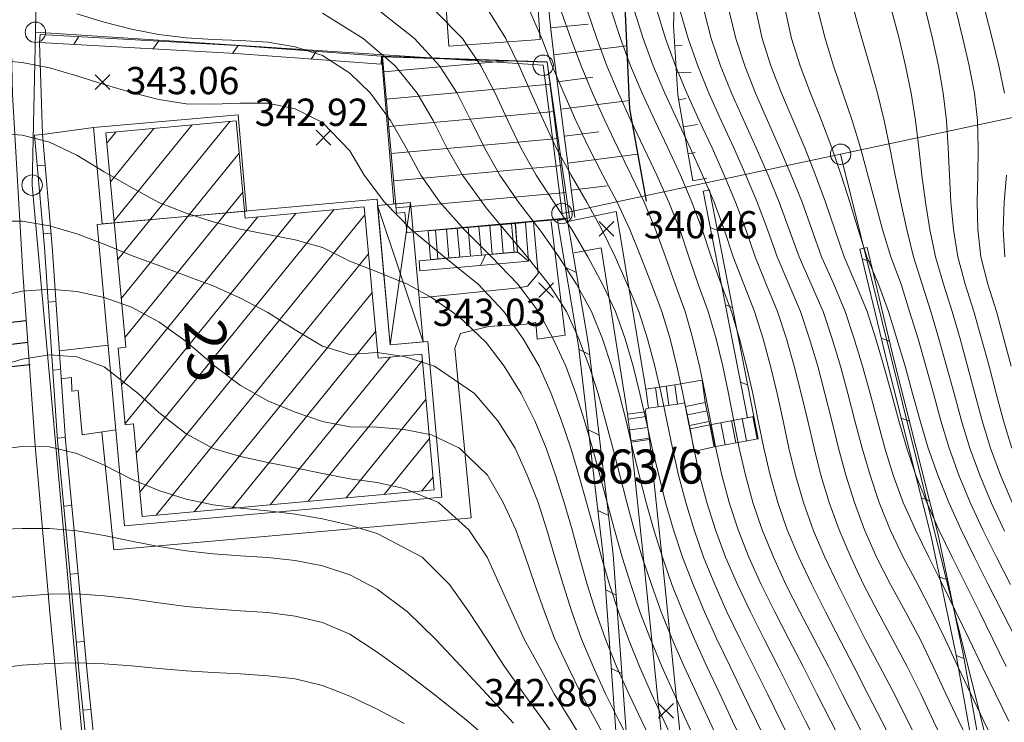
# Model space of a CAD drawing. Extents: x 3552413 to 3555542, y 5439608 to 5443594.
# Drawn here: x 3553328 to 3553364, y 5441124 to 5441150 of the extents above; entities that cross this region are included whole.
import ezdxf

# ---------------------------------------------------------------- set-up
doc = ezdxf.new("R2010")
doc.units = 0
for name, color, linetype in [('10-kataster-ALK_FLURSTUECKSGRENZE', 5, 'Continuous'), ('10-kataster-ALK_FLURSTUECKSNUMMER', 4, 'Continuous'), ('10-kataster-ALK_GEBAEUDE', 7, 'Continuous'), ('10-kataster-ALK_GEBAEUDE_HAUSNUMMER', 7, 'Continuous'), ('10-kataster-ALK_GRENZPUNKT', 7, 'Continuous'), ('10-kataster-TOP_BOESCHUNG_OK', 7, 'Continuous'), ('10-kataster-TOP_BOESCHUNG_UK', 7, 'Continuous'), ('10-kataster-TOP_BOESCHUNGSSCHRAFFUR', 7, 'Continuous'), ('10-kataster-TOP_DACHFLAECHEN_WIRTSCHAFTSGEBAEUDE', 7, 'Continuous'), ('10-kataster-TOP_DACHFLAECHEN_WOHNGEBAEUDE', 7, 'Continuous'), ('10-kataster-TOP_DACHLINIEN', 7, 'Continuous'), ('10-kataster-TOP_FUSSWEG', 7, 'Continuous'), ('10-kataster-TOP_GULLY', 7, 'Continuous'), ('10-kataster-TOP_HOEHENKOTE', 7, 'Continuous'), ('10-kataster-TOP_HOEHENLINIEN_3D', 7, 'Continuous'), ('10-kataster-TOP_MAUER', 7, 'Continuous'), ('10-kataster-TOP_STRASSE', 7, 'Continuous'), ('10-kataster-TOP_STUETZMAUER', 7, 'Continuous'), ('10-kataster-TOP_TREPPE', 7, 'Continuous'), ('10-kataster-TOP_UEBERDACHUNG', 7, 'Continuous')]:
    doc.layers.add(name, color=color, linetype=linetype)
doc.styles.add('ARIAL', font='arial.ttf', dxfattribs={"width": 0.8})
doc.styles.add('Arial (italic)', font='ariali.ttf')

# ---------------------------------------------------------------- blocks, each defined once
blk = doc.blocks.new('GTI_62000000_45')
at = {"color": 7, "linetype": 'Continuous', "lineweight": 9, "flags": 128}
blk.add_lwpolyline([(0.375, 0, 0.414214), (0, 0.375, 0.414214), (-0.375, 0, 0.414214), (0, -0.375, 0.414214), (0.375, 0)], format="xyb", close=True, dxfattribs=at)
blk = doc.blocks.new('20455')
at = {"color": 7, "linetype": 'Continuous', "lineweight": 25}
blk.add_line((0, 0), (0, 0.7), dxfattribs=at)
at = {"color": 7, "linetype": 'Continuous', "lineweight": 25, "flags": 128}
blk.add_lwpolyline([(0.8, 0), (0.8, 0.7), (-0.8, 0.7), (-0.8, 0.002)], dxfattribs=at)
blk = doc.blocks.new('20470')
at = {"color": 7, "linetype": 'Continuous', "lineweight": 25}
for p, q in [((-0.27, 0.27), (0.27, -0.27)), ((0.27, 0.27), (-0.27, -0.27))]:
    blk.add_line(p, q, dxfattribs=at)

msp = doc.modelspace()

# ---------------------------------------------------------------- linework, layer by layer
at = {"layer": '10-kataster-ALK_FLURSTUECKSGRENZE', "linetype": 'Continuous', "lineweight": 9, "flags": 128}
msp.add_lwpolyline([(3553334.36, 5441068.25), (3553333.48, 5441087.42), (3553332.66, 5441096.3), (3553330.49, 5441120.21), (3553328.36, 5441143.63), (3553328.48, 5441149.23), (3553328.69, 5441159.49), (3553332.93, 5441172.3), (3553334.78, 5441174.53), (3553348.99, 5441191.66), (3553356.81, 5441203.59), (3553361.56, 5441210.83), (3553365.46, 5441219.5), (3553367.68, 5441224.44), (3553379.37, 5441256.86), (3553380.28, 5441259.83), (3553382.8, 5441268.08), (3553392.2, 5441298.79)], dxfattribs=at)
for points in [[(3553328.48, 5441149.23), (3553347.09, 5441148.02), (3553347.78, 5441142.59), (3553357.99, 5441144.76), (3553374.8, 5441148.34), (3553372.74, 5441155.32), (3553371.92, 5441160.77), (3553350.54, 5441161.97), (3553334.78, 5441174.53), (3553332.93, 5441172.3), (3553328.69, 5441159.49), (3553328.48, 5441149.23)], [(3553357.99, 5441144.76), (3553363.27, 5441123.53), (3553380.06, 5441125.39), (3553397.55, 5441131.16), (3553391.73, 5441148.2), (3553390.78, 5441152.28), (3553374.8, 5441148.34), (3553357.99, 5441144.76)], [(3553328.36, 5441143.63), (3553330.49, 5441120.21), (3553350.4, 5441122.1), (3553357.73, 5441122.91), (3553363.27, 5441123.53), (3553357.99, 5441144.76), (3553347.78, 5441142.59), (3553347.09, 5441148.02), (3553328.48, 5441149.23), (3553328.36, 5441143.63)]]:
    msp.add_lwpolyline(points, close=True, dxfattribs=at)
at = {"layer": '10-kataster-ALK_GEBAEUDE', "color": 7, "linetype": 'Continuous', "lineweight": 18}
for p, q in [((3553341.25043, 5441147.77426), (3553345.78497, 5441148.18577)), ((3553341.34081, 5441146.77835), (3553347.35714, 5441147.32434)), ((3553341.43119, 5441145.78245), (3553347.49948, 5441146.33314)), ((3553331.36291, 5441142.32672), (3553334.20923, 5441145.82989)), ((3553331.49686, 5441140.90577), (3553335.60186, 5441145.95808)), ((3553331.09501, 5441145.16862), (3553331.42398, 5441145.5735)), ((3553331.22896, 5441143.74767), (3553332.81661, 5441145.7017)), ((3553341.52157, 5441144.78654), (3553347.64182, 5441145.34195)), ((3553331.63081, 5441139.48482), (3553335.94938, 5441144.79999)), ((3553341.61195, 5441143.79063), (3553347.78416, 5441144.35076)), ((3553331.76476, 5441138.06387), (3553336.08133, 5441143.37658)), ((3553341.70233, 5441142.79472), (3553347.92651, 5441143.35957)), ((3553331.76595, 5441134.89373), (3553338.0226, 5441142.59421)), ((3553332.1713, 5441133.80681), (3553339.41766, 5441142.7254)), ((3553332.30542, 5441132.38606), (3553340.55657, 5441142.54133)), ((3553331.63423, 5441136.31741), (3553336.62754, 5441142.46303)), ((3553332.90409, 5441131.53709), (3553340.6877, 5441141.11691)), ((3553334.29616, 5441131.66458), (3553340.81883, 5441139.69249)), ((3553335.68822, 5441131.79208), (3553340.94996, 5441138.26807)), ((3553337.08028, 5441131.91958), (3553341.47704, 5441137.33097)), ((3553338.47234, 5441132.04707), (3553342.66147, 5441137.20292)), ((3553339.8644, 5441132.17457), (3553342.79065, 5441135.77611)), ((3553341.25647, 5441132.30207), (3553342.91984, 5441134.3493)), ((3553342.64853, 5441132.42957), (3553343.04903, 5441132.92249))]:
    msp.add_line(p, q, dxfattribs=at)
at = {"layer": '10-kataster-ALK_GEBAEUDE', "color": 7, "linetype": 'Continuous', "lineweight": 18, "flags": 128}
for points in [[(3553341.2, 5441148.33), (3553341.72, 5441142.6), (3553342.02, 5441142.63), (3553342.09, 5441141.89), (3553348.06, 5441142.43), (3553347.24, 5441148.14), (3553341.2, 5441148.33)], [(3553331.8, 5441137.69), (3553331.51, 5441137.66), (3553331.77, 5441134.85), (3553332.07, 5441134.88), (3553332.39, 5441131.49), (3553343.09, 5441132.47), (3553342.64, 5441137.44), (3553341.04, 5441137.29), (3553340.53, 5441142.83), (3553336.17, 5441142.42), (3553335.84, 5441145.98), (3553331.06, 5441145.54), (3553331.8, 5441137.69)]]:
    msp.add_lwpolyline(points, close=True, dxfattribs=at)
at = {"layer": '10-kataster-TOP_BOESCHUNG_OK', "color": 7, "linetype": 'Continuous', "lineweight": 9, "flags": 128}
for points in [[(3553352.57, 5441143.79), (3553352.03, 5441146.92), (3553351.87, 5441149.46), (3553351.98, 5441152.6), (3553351.92, 5441155.87), (3553351.82, 5441156.58)], [(3553348.25, 5441142.45), (3553347.51, 5441148.18), (3553347.38, 5441149.23), (3553347.02, 5441152.71), (3553346.87, 5441154.25)]]:
    msp.add_lwpolyline(points, dxfattribs=at)
at = {"layer": '10-kataster-TOP_BOESCHUNG_UK', "color": 7, "linetype": 'Continuous', "lineweight": 25, "flags": 128}
msp.add_lwpolyline([(3553350.87, 5441143.04), (3553350.27, 5441146.42), (3553350.11, 5441149.9), (3553350.18, 5441152.52), (3553350.2, 5441154.88), (3553350.24, 5441155.99)], dxfattribs=at)
at = {"layer": '10-kataster-TOP_BOESCHUNGSSCHRAFFUR', "color": 7, "linetype": 'Continuous', "lineweight": 9}
for p, q in [((3553347.36, 5441149.39), (3553348.74, 5441149.53)), ((3553347.48, 5441148.4), (3553350.16, 5441148.73)), ((3553351.92, 5441148.74), (3553352.18, 5441148.76)), ((3553347.61, 5441147.41), (3553348.91, 5441147.58)), ((3553351.98, 5441147.74), (3553352.51, 5441147.77)), ((3553347.74, 5441146.41), (3553350.26, 5441146.73)), ((3553352.06, 5441146.75), (3553352.32, 5441146.8)), ((3553352.23, 5441145.76), (3553352.75, 5441145.85)), ((3553347.87, 5441145.42), (3553349.13, 5441145.58)), ((3553347.99, 5441144.43), (3553350.56, 5441144.76)), ((3553352.4, 5441144.78), (3553352.66, 5441144.82)), ((3553348.12, 5441143.44), (3553349.43, 5441143.61)), ((3553352.57, 5441143.79), (3553353.09, 5441143.88))]:
    msp.add_line(p, q, dxfattribs=at)
at = {"layer": '10-kataster-TOP_DACHFLAECHEN_WIRTSCHAFTSGEBAEUDE', "color": 7, "linetype": 'Continuous', "lineweight": 18, "flags": 128}
for points in [[(3553343.37, 5441152.37), (3553343.63, 5441148.72), (3553346.98, 5441148.96), (3553346.73, 5441152.61), (3553343.37, 5441152.37)], [(3553342.33, 5441141.92), (3553347.97, 5441142.39), (3553347.24, 5441148.15), (3553341.17, 5441148.35), (3553341.62, 5441142.93), (3553342.23, 5441142.99), (3553342.33, 5441141.92)], [(3553330.93, 5441142.21), (3553336.22, 5441142.68), (3553335.91, 5441146.21), (3553330.61, 5441145.74), (3553330.93, 5441142.21)]]:
    msp.add_lwpolyline(points, close=True, dxfattribs=at)
at = {"layer": '10-kataster-TOP_DACHFLAECHEN_WOHNGEBAEUDE', "color": 7, "linetype": 'Continuous', "lineweight": 18, "flags": 128}
msp.add_lwpolyline([(3553331.75, 5441131.15), (3553330.75, 5441142.19), (3553341, 5441143.12), (3553341.48, 5441137.78), (3553342.86, 5441137.9), (3553343.38, 5441132.2), (3553331.75, 5441131.15)], close=True, dxfattribs=at)
at = {"layer": '10-kataster-TOP_DACHLINIEN', "color": 7, "linetype": 'Continuous', "lineweight": 9}
for p, q in [((3553342.23, 5441142.99), (3553341.48, 5441137.78)), ((3553342.69, 5441137.89), (3553341.02, 5441142.88))]:
    msp.add_line(p, q, dxfattribs=at)
at = {"layer": '10-kataster-TOP_FUSSWEG', "color": 7, "linetype": 'Continuous', "lineweight": 9}
for p, q in [((3553328.63, 5441148.86), (3553328.74, 5441145.49)), ((3553330.61, 5441145.74), (3553328.74, 5441145.49)), ((3553329.36, 5441137.56), (3553331.15, 5441137.77))]:
    msp.add_line(p, q, dxfattribs=at)
at = {"layer": '10-kataster-TOP_FUSSWEG', "color": 7, "linetype": 'Continuous', "lineweight": 9, "flags": 128}
for points in [[(3553347.99, 5441142.3), (3553349.76, 5441142.66), (3553350.85, 5441136.16)], [(3553330.91, 5441134.58), (3553331.36, 5441130.27), (3553342.95, 5441131.3), (3553344.45, 5441131.44), (3553343.85, 5441137.66), (3553344.06, 5441138.2), (3553345.08, 5441138.45), (3553346.45, 5441138.54), (3553346.82, 5441138.6), (3553346.87, 5441137.99), (3553347.9, 5441138.13), (3553347.38, 5441142.3)], [(3553346.74, 5441142.27), (3553346.91, 5441140.39), (3553346.51, 5441139.93), (3553346.2, 5441139.87), (3553342.6, 5441139.5)], [(3553350.18, 5441135.24), (3553349.21, 5441141.33), (3553348.23, 5441141.15)], [(3553329.43, 5441136.53), (3553329.8, 5441136.58), (3553329.82, 5441136.08), (3553330.05, 5441136.11), (3553330.19, 5441134.48), (3553331.43, 5441134.66)], [(3553351.91, 5441136.32), (3553352.92, 5441136.48), (3553353.03, 5441135.67)], [(3553350.95, 5441135.46), (3553350.85, 5441135.43), (3553350.84, 5441135.33)], [(3553352.31, 5441135.52), (3553352.28, 5441135.66), (3553352.01, 5441135.61)], [(3553352.48, 5441134.7), (3553352.62, 5441133.87), (3553353.35, 5441134.04)], [(3553350.98, 5441134.31), (3553351.42, 5441130.19), (3553352.2, 5441122.66)], [(3553351.52, 5441122.52), (3553350.75, 5441130.06), (3553350.32, 5441134.22)]]:
    msp.add_lwpolyline(points, dxfattribs=at)
at = {"layer": '10-kataster-TOP_HOEHENLINIEN_3D', "color": 7, "linetype": 'Continuous', "lineweight": 5}
for points in [[(3553352.812, 5441123, 342.5), (3553352.347, 5441124, 342.5), (3553351.885, 5441125, 342.5), (3553351.437, 5441126, 342.5), (3553351.022, 5441127, 342.5), (3553350.637, 5441128, 342.5), (3553350.297, 5441129, 342.5), (3553350, 5441129.966, 342.5), (3553349.703, 5441131, 342.5), (3553349.433, 5441132, 342.5), (3553349.171, 5441133, 342.5), (3553348.898, 5441134, 342.5), (3553348.601, 5441135, 342.5), (3553348.283, 5441136, 342.5), (3553347.921, 5441137, 342.5), (3553347.456, 5441138, 342.5), (3553346.912, 5441139, 342.5), (3553346.158, 5441140, 342.5), (3553345.196, 5441141, 342.5), (3553344.2, 5441142, 342.5), (3553343.302, 5441143, 342.5), (3553342.607, 5441144, 342.5), (3553342.068, 5441145, 342.5), (3553341.493, 5441146, 342.5), (3553340.764, 5441147, 342.5), (3553340, 5441147.733, 342.5), (3553339, 5441148.374, 342.5), (3553338, 5441148.694, 342.5), (3553337, 5441148.861, 342.5), (3553336, 5441148.929, 342.5), (3553335, 5441148.965, 342.5), (3553334, 5441149.029, 342.5), (3553333, 5441149.142, 342.5), (3553332, 5441149.339, 342.5), (3553331, 5441149.605, 342.5), (3553330, 5441149.906, 342.5)], [(3553353.651, 5441123, 342), (3553353.179, 5441124, 342), (3553352.715, 5441125, 342), (3553352.258, 5441126, 342), (3553351.821, 5441127, 342), (3553351.419, 5441128, 342), (3553351.054, 5441129, 342), (3553350.723, 5441130, 342), (3553350.427, 5441131, 342), (3553350.154, 5441132, 342), (3553349.894, 5441133, 342), (3553349.639, 5441134, 342), (3553349.378, 5441135, 342), (3553349.102, 5441136, 342), (3553348.779, 5441137, 342), (3553348.399, 5441138, 342), (3553347.939, 5441139, 342), (3553347.296, 5441140, 342), (3553346.506, 5441141, 342), (3553345.656, 5441142, 342), (3553345, 5441142.797, 342), (3553344.127, 5441144, 342), (3553343.559, 5441145, 342), (3553343.058, 5441146, 342), (3553342.468, 5441147, 342), (3553341.663, 5441148, 342), (3553340.494, 5441149, 342), (3553339, 5441149.929, 342)], [(3553354.51, 5441123, 341.5), (3553354.031, 5441124, 341.5), (3553353.561, 5441125, 341.5), (3553353.087, 5441126, 341.5), (3553352.631, 5441127, 341.5), (3553352.202, 5441128, 341.5), (3553351.808, 5441129, 341.5), (3553351.457, 5441130, 341.5), (3553351.142, 5441131, 341.5), (3553350.861, 5441132, 341.5), (3553350.606, 5441133, 341.5), (3553350.365, 5441134, 341.5), (3553350.127, 5441135, 341.5), (3553349.873, 5441136, 341.5), (3553349.592, 5441137, 341.5), (3553349.265, 5441138, 341.5), (3553348.866, 5441139, 341.5), (3553348.31, 5441140, 341.5), (3553347.659, 5441141, 341.5), (3553347, 5441141.943, 341.5), (3553346.189, 5441143, 341.5), (3553345.497, 5441144, 341.5), (3553345, 5441144.885, 341.5), (3553344.44, 5441146, 341.5), (3553343.937, 5441147, 341.5), (3553343.285, 5441148, 341.5), (3553342.376, 5441149, 341.5), (3553341.102, 5441150, 341.5)], [(3553355.389, 5441123, 341), (3553354.902, 5441124, 341), (3553354.424, 5441125, 341), (3553353.937, 5441126, 341), (3553353.459, 5441127, 341), (3553353, 5441127.996, 341), (3553352.582, 5441129, 341), (3553352.199, 5441130, 341), (3553351.865, 5441131, 341), (3553351.578, 5441132, 341), (3553351.322, 5441133, 341), (3553351.087, 5441134, 341), (3553350.863, 5441135, 341), (3553350.637, 5441136, 341), (3553350.386, 5441137, 341), (3553350.097, 5441138, 341), (3553349.74, 5441139, 341), (3553349.258, 5441140, 341), (3553348.726, 5441141, 341), (3553348.141, 5441142, 341), (3553347.48, 5441143, 341), (3553346.835, 5441144, 341), (3553346.274, 5441145, 341), (3553345.79, 5441146, 341), (3553345.332, 5441147, 341), (3553344.808, 5441148, 341), (3553344.127, 5441149, 341), (3553343.14, 5441150, 341)], [(3553356.289, 5441123, 340.5), (3553355.796, 5441124, 340.5), (3553355.305, 5441125, 340.5), (3553354.808, 5441126, 340.5), (3553354.31, 5441127, 340.5), (3553353.825, 5441128, 340.5), (3553353.38, 5441129, 340.5), (3553352.966, 5441130, 340.5), (3553352.619, 5441131, 340.5), (3553352.316, 5441132, 340.5), (3553352.051, 5441133, 340.5), (3553351.828, 5441134, 340.5), (3553351.62, 5441135, 340.5), (3553351.411, 5441136, 340.5), (3553351.179, 5441137, 340.5), (3553350.915, 5441138, 340.5), (3553350.595, 5441139, 340.5), (3553350.172, 5441140, 340.5), (3553349.728, 5441141, 340.5), (3553349.245, 5441142, 340.5), (3553348.693, 5441143, 340.5), (3553348.119, 5441144, 340.5), (3553347.568, 5441145, 340.5), (3553347.097, 5441146, 340.5), (3553346.651, 5441147, 340.5), (3553346.213, 5441148, 340.5), (3553345.715, 5441149, 340.5), (3553345.101, 5441150, 340.5)], [(3553357.208, 5441123, 340), (3553356.708, 5441124, 340), (3553356.206, 5441125, 340), (3553355.701, 5441126, 340), (3553355.188, 5441127, 340), (3553354.684, 5441128, 340), (3553354.209, 5441129, 340), (3553353.777, 5441130, 340), (3553353.405, 5441131, 340), (3553353.083, 5441132, 340), (3553352.824, 5441133, 340), (3553352.605, 5441134, 340), (3553352.403, 5441135, 340), (3553352.205, 5441136, 340), (3553351.984, 5441137, 340), (3553351.738, 5441138, 340), (3553351.443, 5441139, 340), (3553351.057, 5441140, 340), (3553350.67, 5441141, 340), (3553350.267, 5441142, 340), (3553349.797, 5441143, 340), (3553349.278, 5441144, 340), (3553348.763, 5441145, 340), (3553348.284, 5441146, 340), (3553347.848, 5441147, 340), (3553347.424, 5441148, 340), (3553347.035, 5441149, 340), (3553346.595, 5441150, 340)], [(3553358.136, 5441123, 339.5), (3553357.629, 5441124, 339.5), (3553357.124, 5441125, 339.5), (3553356.615, 5441126, 339.5), (3553356.093, 5441127, 339.5), (3553355.578, 5441128, 339.5), (3553355.077, 5441129, 339.5), (3553354.63, 5441130, 339.5), (3553354.234, 5441131, 339.5), (3553353.902, 5441132, 339.5), (3553353.64, 5441133, 339.5), (3553353.42, 5441134, 339.5), (3553353.219, 5441135, 339.5), (3553353.024, 5441136, 339.5), (3553352.818, 5441137, 339.5), (3553352.575, 5441138, 339.5), (3553352.288, 5441139, 339.5), (3553351.921, 5441140, 339.5), (3553351.567, 5441141, 339.5), (3553351.21, 5441142, 339.5), (3553350.791, 5441143, 339.5), (3553350.318, 5441144, 339.5), (3553349.829, 5441145, 339.5), (3553349.344, 5441146, 339.5), (3553348.901, 5441147, 339.5), (3553348.478, 5441148, 339.5), (3553348.106, 5441149, 339.5), (3553347.748, 5441150, 339.5)], [(3553359.069, 5441123, 339), (3553358.556, 5441124, 339), (3553358.05, 5441125, 339), (3553357.541, 5441126, 339), (3553357.021, 5441127, 339), (3553356.501, 5441128, 339), (3553356, 5441128.978, 339), (3553355.526, 5441130, 339), (3553355.114, 5441131, 339), (3553354.775, 5441132, 339), (3553354.502, 5441133, 339), (3553354.278, 5441134, 339), (3553354.077, 5441135, 339), (3553353.885, 5441136, 339), (3553353.671, 5441137, 339), (3553353.424, 5441138, 339), (3553353.133, 5441139, 339), (3553352.77, 5441140, 339), (3553352.424, 5441141, 339), (3553352.093, 5441142, 339), (3553351.697, 5441143, 339), (3553351.255, 5441144, 339), (3553350.78, 5441145, 339), (3553350.297, 5441146, 339), (3553349.845, 5441147, 339), (3553349.42, 5441148, 339), (3553349.05, 5441149, 339), (3553348.709, 5441150, 339)], [(3553360.008, 5441123, 338.5), (3553359.499, 5441124, 338.5), (3553359, 5441124.963, 338.5), (3553358.473, 5441126, 338.5), (3553358, 5441126.917, 338.5), (3553357.44, 5441128, 338.5), (3553356.93, 5441129, 338.5), (3553356.459, 5441130, 338.5), (3553356.034, 5441131, 338.5), (3553355.689, 5441132, 338.5), (3553355.406, 5441133, 338.5), (3553355.173, 5441134, 338.5), (3553354.971, 5441135, 338.5), (3553354.768, 5441136, 338.5), (3553354.542, 5441137, 338.5), (3553354.282, 5441138, 338.5), (3553353.986, 5441139, 338.5), (3553353.608, 5441140, 338.5), (3553353.25, 5441141, 338.5), (3553352.922, 5441142, 338.5), (3553352.542, 5441143, 338.5), (3553352.119, 5441144, 338.5), (3553351.652, 5441145, 338.5), (3553351.179, 5441146, 338.5), (3553350.715, 5441147, 338.5), (3553350.291, 5441148, 338.5), (3553349.918, 5441149, 338.5), (3553349.589, 5441150, 338.5)], [(3553361, 5441122.908, 338), (3553360.455, 5441124, 338), (3553360, 5441124.912, 338), (3553359.432, 5441126, 338), (3553358.895, 5441127, 338), (3553358.383, 5441128, 338), (3553357.885, 5441129, 338), (3553357.411, 5441130, 338), (3553357, 5441130.969, 338), (3553356.63, 5441132, 338), (3553356.336, 5441133, 338), (3553356.092, 5441134, 338), (3553355.88, 5441135, 338), (3553355.661, 5441136, 338), (3553355.421, 5441137, 338), (3553355.146, 5441138, 338), (3553354.835, 5441139, 338), (3553354.438, 5441140, 338), (3553354.058, 5441141, 338), (3553353.721, 5441142, 338), (3553353.35, 5441143, 338), (3553352.932, 5441144, 338), (3553352.476, 5441145, 338), (3553352.008, 5441146, 338), (3553351.545, 5441147, 338), (3553351.125, 5441148, 338), (3553350.749, 5441149, 338), (3553350.434, 5441150, 338)], [(3553361.88, 5441123, 337.5), (3553361.399, 5441124, 337.5), (3553360.93, 5441125, 337.5), (3553360.425, 5441126, 337.5), (3553359.893, 5441127, 337.5), (3553359.35, 5441128, 337.5), (3553358.829, 5441129, 337.5), (3553358.359, 5441130, 337.5), (3553357.939, 5441131, 337.5), (3553357.574, 5441132, 337.5), (3553357.269, 5441133, 337.5), (3553357.016, 5441134, 337.5), (3553356.783, 5441135, 337.5), (3553356.548, 5441136, 337.5), (3553356.293, 5441137, 337.5), (3553356.005, 5441138, 337.5), (3553355.68, 5441139, 337.5), (3553355.264, 5441140, 337.5), (3553354.858, 5441141, 337.5), (3553354.513, 5441142, 337.5), (3553354.139, 5441143, 337.5), (3553353.726, 5441144, 337.5), (3553353.277, 5441145, 337.5), (3553352.811, 5441146, 337.5), (3553352.356, 5441147, 337.5), (3553351.938, 5441148, 337.5), (3553351.571, 5441149, 337.5), (3553351.269, 5441150, 337.5)], [(3553362.807, 5441123, 337), (3553362.324, 5441124, 337), (3553361.85, 5441125, 337), (3553361.386, 5441126, 337), (3553360.909, 5441127, 337), (3553360.365, 5441128, 337), (3553359.82, 5441129, 337), (3553359.31, 5441130, 337), (3553358.87, 5441131, 337), (3553358.5, 5441132, 337), (3553358.185, 5441133, 337), (3553357.915, 5441134, 337), (3553357.664, 5441135, 337), (3553357.414, 5441136, 337), (3553357.15, 5441137, 337), (3553356.851, 5441138, 337), (3553356.518, 5441139, 337), (3553356.091, 5441140, 337), (3553355.659, 5441141, 337), (3553355.307, 5441142, 337), (3553354.932, 5441143, 337), (3553354.522, 5441144, 337), (3553354.074, 5441145, 337), (3553353.615, 5441146, 337), (3553353.165, 5441147, 337), (3553352.754, 5441148, 337), (3553352.4, 5441149, 337), (3553352.114, 5441150, 337)], [(3553363.733, 5441123, 336.5), (3553363.241, 5441124, 336.5), (3553362.76, 5441125, 336.5), (3553362.291, 5441126, 336.5), (3553361.818, 5441127, 336.5), (3553361.333, 5441128, 336.5), (3553360.822, 5441129, 336.5), (3553360.284, 5441130, 336.5), (3553359.804, 5441131, 336.5), (3553359.402, 5441132, 336.5), (3553359.071, 5441133, 336.5), (3553358.78, 5441134, 336.5), (3553358.516, 5441135, 336.5), (3553358.254, 5441136, 336.5), (3553357.985, 5441137, 336.5), (3553357.679, 5441138, 336.5), (3553357.347, 5441139, 336.5), (3553356.914, 5441140, 336.5), (3553356.468, 5441141, 336.5), (3553356.109, 5441142, 336.5), (3553355.741, 5441143, 336.5), (3553355.336, 5441144, 336.5), (3553354.892, 5441145, 336.5), (3553354.44, 5441146, 336.5), (3553354, 5441146.974, 336.5), (3553353.593, 5441148, 336.5), (3553353.251, 5441149, 336.5), (3553352.991, 5441150, 336.5)], [(3553364.154, 5441124, 336), (3553363.662, 5441125, 336), (3553363.181, 5441126, 336), (3553362.7, 5441127, 336), (3553362.216, 5441128, 336), (3553361.724, 5441129, 336), (3553361.226, 5441130, 336), (3553360.729, 5441131, 336), (3553360.286, 5441132, 336), (3553359.917, 5441133, 336), (3553359.609, 5441134, 336), (3553359.336, 5441135, 336), (3553359.068, 5441136, 336), (3553358.788, 5441137, 336), (3553358.486, 5441138, 336), (3553358.161, 5441139, 336), (3553357.736, 5441140, 336), (3553357.288, 5441141, 336), (3553356.934, 5441142, 336), (3553356.575, 5441143, 336), (3553356.182, 5441144, 336), (3553355.755, 5441145, 336), (3553355.308, 5441146, 336), (3553354.865, 5441147, 336), (3553354.474, 5441148, 336), (3553354.145, 5441149, 336), (3553353.91, 5441150, 336)], [(3553364.06, 5441126, 335.5), (3553363.564, 5441127, 335.5), (3553363.075, 5441128, 335.5), (3553362.575, 5441129, 335.5), (3553362.083, 5441130, 335.5), (3553361.591, 5441131, 335.5), (3553361.146, 5441132, 335.5), (3553360.745, 5441133, 335.5), (3553360.415, 5441134, 335.5), (3553360.129, 5441135, 335.5), (3553359.858, 5441136, 335.5), (3553359.575, 5441137, 335.5), (3553359.276, 5441138, 335.5), (3553358.96, 5441139, 335.5), (3553358.551, 5441140, 335.5), (3553358.115, 5441141, 335.5), (3553357.778, 5441142, 335.5), (3553357.44, 5441143, 335.5), (3553357.071, 5441144, 335.5), (3553356.679, 5441145, 335.5), (3553356.248, 5441146, 335.5), (3553355.818, 5441147, 335.5), (3553355.433, 5441148, 335.5), (3553355.112, 5441149, 335.5), (3553354.895, 5441150, 335.5)], [(3553364.42, 5441127, 335), (3553363.91, 5441128, 335), (3553363.401, 5441129, 335), (3553362.902, 5441130, 335), (3553362.408, 5441131, 335), (3553361.955, 5441132, 335), (3553361.547, 5441133, 335), (3553361.203, 5441134, 335), (3553360.907, 5441135, 335), (3553360.629, 5441136, 335), (3553360.35, 5441137, 335), (3553360.056, 5441138, 335), (3553359.742, 5441139, 335), (3553359.379, 5441140, 335), (3553358.95, 5441141, 335), (3553358.637, 5441142, 335), (3553358.333, 5441143, 335), (3553358.01, 5441144, 335), (3553357.669, 5441145, 335), (3553357.288, 5441146, 335), (3553356.883, 5441147, 335), (3553356.512, 5441148, 335), (3553356.193, 5441149, 335), (3553355.967, 5441150, 335)], [(3553364.215, 5441129, 334.5), (3553363.698, 5441130, 334.5), (3553363.2, 5441131, 334.5), (3553362.736, 5441132, 334.5), (3553362.326, 5441133, 334.5), (3553361.972, 5441134, 334.5), (3553361.667, 5441135, 334.5), (3553361.39, 5441136, 334.5), (3553361.115, 5441137, 334.5), (3553360.827, 5441138, 334.5), (3553360.519, 5441139, 334.5), (3553360.205, 5441140, 334.5), (3553359.836, 5441141, 334.5), (3553359.53, 5441142, 334.5), (3553359.253, 5441143, 334.5), (3553358.988, 5441144, 334.5), (3553358.72, 5441145, 334.5), (3553358.415, 5441146, 334.5), (3553358.073, 5441147, 334.5), (3553357.731, 5441148, 334.5), (3553357.424, 5441149, 334.5), (3553357.171, 5441150, 334.5)], [(3553364, 5441130.954, 334), (3553363.506, 5441132, 334), (3553363.09, 5441133, 334), (3553362.728, 5441134, 334), (3553362.422, 5441135, 334), (3553362.146, 5441136, 334), (3553361.875, 5441137, 334), (3553361.595, 5441138, 334), (3553361.297, 5441139, 334), (3553360.977, 5441140, 334), (3553360.666, 5441141, 334), (3553360.413, 5441142, 334), (3553360.195, 5441143, 334), (3553359.994, 5441144, 334), (3553359.797, 5441145, 334), (3553359.583, 5441146, 334), (3553359.34, 5441147, 334), (3553359.059, 5441148, 334), (3553358.765, 5441149, 334), (3553358.491, 5441150, 334)], [(3553364.275, 5441132, 333.5), (3553363.85, 5441133, 333.5), (3553363.488, 5441134, 333.5), (3553363.181, 5441135, 333.5), (3553362.906, 5441136, 333.5), (3553362.643, 5441137, 333.5), (3553362.369, 5441138, 333.5), (3553362.08, 5441139, 333.5), (3553361.759, 5441140, 333.5), (3553361.472, 5441141, 333.5), (3553361.264, 5441142, 333.5), (3553361.1, 5441143, 333.5), (3553360.971, 5441144, 333.5), (3553360.855, 5441145, 333.5), (3553360.729, 5441146, 333.5), (3553360.573, 5441147, 333.5), (3553360.372, 5441148, 333.5), (3553360.14, 5441149, 333.5), (3553359.872, 5441150, 333.5)], [(3553364.26, 5441134, 333), (3553363.954, 5441135, 333), (3553363.686, 5441136, 333), (3553363.429, 5441137, 333), (3553363.156, 5441138, 333), (3553362.876, 5441139, 333), (3553362.56, 5441140, 333), (3553362.285, 5441141, 333), (3553362.125, 5441142, 333), (3553362.027, 5441143, 333), (3553361.976, 5441144, 333), (3553361.935, 5441145, 333), (3553361.87, 5441146, 333), (3553361.752, 5441147, 333), (3553361.573, 5441148, 333), (3553361.355, 5441149, 333), (3553361.11, 5441150, 333)], [(3553364.243, 5441137, 332.5), (3553363.969, 5441138, 332.5), (3553363.699, 5441139, 332.5), (3553363.386, 5441140, 332.5), (3553363.129, 5441141, 332.5), (3553363.022, 5441142, 332.5), (3553362.99, 5441143, 332.5), (3553363.017, 5441144, 332.5), (3553363.035, 5441145, 332.5), (3553363.002, 5441146, 332.5), (3553362.891, 5441147, 332.5), (3553362.707, 5441148, 332.5), (3553362.474, 5441149, 332.5), (3553362.224, 5441150, 332.5)], [(3553363.993, 5441147, 332), (3553363.792, 5441148, 332), (3553363.544, 5441149, 332), (3553363.292, 5441150, 332)], [(3553352, 5441122.986, 343), (3553351.524, 5441124, 343), (3553351.061, 5441125, 343), (3553350.615, 5441126, 343), (3553350.212, 5441127, 343), (3553349.846, 5441128, 343), (3553349.52, 5441129, 343), (3553349.229, 5441130, 343), (3553348.961, 5441131, 343), (3553348.678, 5441132, 343), (3553348.396, 5441133, 343), (3553348.105, 5441134, 343), (3553347.763, 5441135, 343), (3553347.378, 5441136, 343), (3553346.943, 5441137, 343), (3553346.359, 5441138, 343), (3553345.646, 5441139, 343), (3553344.708, 5441140, 343), (3553343.46, 5441141, 343), (3553342.248, 5441142, 343), (3553341.272, 5441143, 343), (3553340.535, 5441144, 343), (3553340, 5441144.885, 343), (3553339, 5441145.923, 343), (3553338, 5441146.421, 343), (3553337, 5441146.628, 343), (3553336, 5441146.637, 343), (3553335, 5441146.599, 343), (3553334, 5441146.61, 343), (3553333, 5441146.764, 343), (3553332, 5441147.021, 343), (3553331, 5441147.318, 343), (3553330, 5441147.639, 343), (3553329, 5441147.922, 343), (3553328, 5441148.124, 343), (3553327, 5441148.213, 343)], [(3553351.188, 5441123, 343.5), (3553350.703, 5441124, 343.5), (3553350.232, 5441125, 343.5), (3553349.78, 5441126, 343.5), (3553349.376, 5441127, 343.5), (3553349.025, 5441128, 343.5), (3553348.705, 5441129, 343.5), (3553348.415, 5441130, 343.5), (3553348.148, 5441131, 343.5), (3553347.86, 5441132, 343.5), (3553347.536, 5441133, 343.5), (3553347.195, 5441134, 343.5), (3553346.784, 5441135, 343.5), (3553346.284, 5441136, 343.5), (3553345.663, 5441137, 343.5), (3553345, 5441137.871, 343.5), (3553344, 5441138.818, 343.5), (3553343, 5441139.511, 343.5), (3553342.118, 5441140, 343.5), (3553341, 5441140.454, 343.5), (3553340, 5441140.839, 343.5), (3553339, 5441141.349, 343.5), (3553338, 5441141.629, 343.5), (3553337, 5441141.827, 343.5), (3553336, 5441142.021, 343.5), (3553335, 5441142.291, 343.5), (3553334, 5441142.603, 343.5), (3553333, 5441142.995, 343.5), (3553332, 5441143.538, 343.5), (3553331, 5441144.119, 343.5), (3553330, 5441144.732, 343.5), (3553329, 5441145.198, 343.5), (3553328, 5441145.464, 343.5), (3553327, 5441145.536, 343.5)], [(3553364.013, 5441141, 332), (3553363.952, 5441142, 332), (3553363.986, 5441143, 332), (3553364.065, 5441144, 332)], [(3553350.384, 5441123, 344), (3553349.878, 5441124, 344), (3553349.377, 5441125, 344), (3553348.916, 5441126, 344), (3553348.488, 5441127, 344), (3553348.134, 5441128, 344), (3553347.816, 5441129, 344), (3553347.513, 5441130, 344), (3553347.224, 5441131, 344), (3553346.908, 5441132, 344), (3553346.501, 5441133, 344), (3553346.062, 5441134, 344), (3553345.422, 5441135, 344), (3553344.57, 5441136, 344), (3553343.111, 5441137, 344), (3553342, 5441137.347, 344), (3553341, 5441137.503, 344), (3553340, 5441137.43, 344), (3553339, 5441137.732, 344), (3553338, 5441138.329, 344), (3553337, 5441138.966, 344), (3553336, 5441139.495, 344), (3553335, 5441139.939, 344), (3553334, 5441140.313, 344), (3553333, 5441140.681, 344), (3553332, 5441141.052, 344), (3553331, 5441141.472, 344), (3553330, 5441141.84, 344), (3553329, 5441142.133, 344), (3553328, 5441142.312, 344), (3553327, 5441142.31, 344)], [(3553349.566, 5441123, 344.5), (3553349.029, 5441124, 344.5), (3553348.478, 5441125, 344.5), (3553348, 5441125.97, 344.5), (3553347.515, 5441127, 344.5), (3553347.134, 5441128, 344.5), (3553346.78, 5441129, 344.5), (3553346.439, 5441130, 344.5), (3553346.093, 5441131, 344.5), (3553345.621, 5441132, 344.5), (3553345.043, 5441133, 344.5), (3553344.022, 5441134, 344.5), (3553343, 5441134.485, 344.5), (3553342, 5441134.681, 344.5), (3553341, 5441134.766, 344.5), (3553340, 5441134.774, 344.5), (3553339, 5441134.967, 344.5), (3553338, 5441135.318, 344.5), (3553337, 5441135.729, 344.5), (3553336, 5441136.285, 344.5), (3553335.053, 5441137, 344.5), (3553334, 5441137.905, 344.5), (3553333, 5441138.621, 344.5), (3553332, 5441139.157, 344.5), (3553331, 5441139.51, 344.5), (3553330, 5441139.739, 344.5), (3553329, 5441139.821, 344.5), (3553328, 5441139.747, 344.5), (3553327, 5441139.532, 344.5)], [(3553348.714, 5441123, 345), (3553348.117, 5441124, 345), (3553347.498, 5441125, 345), (3553347, 5441125.895, 345), (3553346.393, 5441127, 345), (3553345.944, 5441128, 345), (3553345.484, 5441129, 345), (3553345.034, 5441130, 345), (3553344.366, 5441131, 345), (3553343.252, 5441132, 345), (3553342, 5441132.516, 345), (3553341, 5441132.737, 345), (3553340, 5441132.871, 345), (3553339, 5441133.061, 345), (3553338, 5441133.274, 345), (3553337, 5441133.466, 345), (3553336, 5441133.684, 345), (3553335, 5441133.987, 345), (3553334, 5441134.518, 345), (3553333, 5441135.296, 345), (3553332.252, 5441136, 345), (3553331, 5441136.979, 345), (3553330, 5441137.343, 345), (3553329, 5441137.417, 345), (3553328, 5441137.258, 345), (3553327, 5441136.96, 345)], [(3553347.799, 5441123, 345.5), (3553347.112, 5441124, 345.5), (3553346.376, 5441125, 345.5), (3553345.671, 5441126, 345.5), (3553345.029, 5441127, 345.5), (3553344.364, 5441128, 345.5), (3553343.653, 5441129, 345.5), (3553342.649, 5441130, 345.5), (3553341, 5441130.872, 345.5), (3553340, 5441131.178, 345.5), (3553339, 5441131.408, 345.5), (3553338, 5441131.582, 345.5), (3553337, 5441131.698, 345.5), (3553336, 5441131.799, 345.5), (3553335, 5441131.924, 345.5), (3553334, 5441132.126, 345.5), (3553333, 5441132.443, 345.5), (3553332, 5441132.855, 345.5), (3553331, 5441133.368, 345.5), (3553330, 5441133.803, 345.5), (3553329, 5441134.045, 345.5), (3553328, 5441134.055, 345.5), (3553327, 5441133.932, 345.5)], [(3553346, 5441123.919, 346), (3553345.012, 5441125, 346), (3553344.08, 5441126, 346), (3553343.139, 5441127, 346), (3553342.12, 5441128, 346), (3553341, 5441128.826, 346), (3553340, 5441129.35, 346), (3553339, 5441129.687, 346), (3553338, 5441129.879, 346), (3553337, 5441129.985, 346), (3553336, 5441130.053, 346), (3553335, 5441130.119, 346), (3553334, 5441130.231, 346), (3553333, 5441130.391, 346), (3553332, 5441130.588, 346), (3553331, 5441130.795, 346), (3553330, 5441130.963, 346), (3553329, 5441131.047, 346), (3553328, 5441131.049, 346), (3553327, 5441131.011, 346)], [(3553345.454, 5441123, 346.5), (3553344.325, 5441124, 346.5), (3553343.075, 5441125, 346.5), (3553342, 5441125.815, 346.5), (3553341, 5441126.525, 346.5), (3553340, 5441127.175, 346.5), (3553339, 5441127.614, 346.5), (3553338, 5441127.842, 346.5), (3553337, 5441127.977, 346.5), (3553336, 5441128.039, 346.5), (3553335, 5441128.112, 346.5), (3553334, 5441128.199, 346.5), (3553333, 5441128.33, 346.5), (3553332, 5441128.473, 346.5), (3553331, 5441128.59, 346.5), (3553330, 5441128.657, 346.5), (3553329, 5441128.651, 346.5), (3553328, 5441128.576, 346.5), (3553327, 5441128.48, 346.5)], [(3553342, 5441123.913, 347), (3553341, 5441124.436, 347), (3553340, 5441124.907, 347), (3553339, 5441125.304, 347), (3553338, 5441125.543, 347), (3553337, 5441125.66, 347), (3553336, 5441125.723, 347), (3553335, 5441125.775, 347), (3553334, 5441125.833, 347), (3553333, 5441125.919, 347), (3553332, 5441126.021, 347), (3553331, 5441126.095, 347), (3553330, 5441126.128, 347), (3553329, 5441126.106, 347), (3553328, 5441126.042, 347), (3553327, 5441125.921, 347)]]:
    msp.add_polyline3d(points, dxfattribs=at)
at = {"layer": '10-kataster-TOP_MAUER', "color": 7, "linetype": 'Continuous', "lineweight": 9}
for p, q in [((3553328.54912, 5441144.33115), (3553328.83928, 5441144.35657)), ((3553328.76779, 5441141.84074), (3553329.05742, 5441141.8661)), ((3553328.9463, 5441139.3468), (3553329.23593, 5441139.37217)), ((3553329.11519, 5441136.85202), (3553329.40483, 5441136.87739)), ((3553329.28409, 5441134.35724), (3553329.57373, 5441134.38261)), ((3553329.51907, 5441131.86825), (3553329.80921, 5441131.89367)), ((3553329.75238, 5441129.37912), (3553330.04281, 5441129.40456)), ((3553329.9827, 5441126.88972), (3553330.27313, 5441126.91516)), ((3553330.22577, 5441124.40144), (3553330.51623, 5441124.42688))]:
    msp.add_line(p, q, dxfattribs=at)
at = {"layer": '10-kataster-TOP_MAUER', "color": 7, "linetype": 'Continuous', "lineweight": 9, "flags": 128}
msp.add_lwpolyline([(3553328.74, 5441145.49), (3553329.1, 5441141.38), (3553329.58, 5441134.29), (3553329.91, 5441130.84), (3553330.38, 5441125.76), (3553330.94, 5441120.28), (3553330.65, 5441120.25), (3553330.09, 5441125.73), (3553329.62, 5441130.81), (3553329.29, 5441134.27), (3553328.81, 5441141.36), (3553328.45, 5441145.46), (3553328.74, 5441145.49)], close=True, dxfattribs=at)
at = {"layer": '10-kataster-TOP_STRASSE', "color": 7, "linetype": 'Continuous', "lineweight": 9, "flags": 128}
msp.add_lwpolyline([(3553332.99, 5441084.24), (3553332.64, 5441088.66), (3553331.98, 5441096.13), (3553331.39, 5441102.69), (3553330.78, 5441108.54), (3553330.11, 5441116), (3553329.6, 5441121.87), (3553329.01, 5441127.97), (3553328.47, 5441134.08), (3553328.02, 5441140.43), (3553327.64, 5441146.95), (3553327.49, 5441153.35), (3553327.69, 5441158.44), (3553328.06, 5441161.85), (3553328.83, 5441165.45), (3553330.36, 5441171.66), (3553331.32, 5441174.8), (3553332.41, 5441176.93), (3553335.07, 5441180.25), (3553338.92, 5441184.57), (3553342.97, 5441189.02)], dxfattribs=at)
at = {"layer": '10-kataster-TOP_STUETZMAUER', "color": 7, "linetype": 'Continuous', "lineweight": 9}
for p, q in [((3553329.88726, 5441148.78841), (3553330.0777, 5441149.0687)), ((3553332.7971, 5441148.62271), (3553332.98754, 5441148.903)), ((3553335.70694, 5441148.45701), (3553335.89688, 5441148.73656)), ((3553338.58727, 5441148.24787), (3553338.7759, 5441148.52551)), ((3553353.21254, 5441142.07314), (3553353.46964, 5441141.98517)), ((3553344.79178, 5441140.69097), (3553344.97244, 5441141.08236)), ((3553358.7843, 5441140.92803), (3553359.08464, 5441140.81961)), ((3553347.89896, 5441140.62957), (3553348.30158, 5441140.43456)), ((3553353.76883, 5441139.2405), (3553354.02593, 5441139.15253)), ((3553359.48113, 5441138.01858), (3553359.78147, 5441137.91016)), ((3553348.40567, 5441137.60631), (3553348.79394, 5441137.41824)), ((3553354.32512, 5441136.40785), (3553354.58222, 5441136.31988)), ((3553360.21058, 5441135.09736), (3553360.5135, 5441134.98801)), ((3553348.75078, 5441134.66131), (3553349.14216, 5441134.47174)), ((3553360.95215, 5441132.17176), (3553361.25508, 5441132.06241)), ((3553349.0959, 5441131.71632), (3553349.49038, 5441131.52524)), ((3553361.62121, 5441129.27233), (3553361.91517, 5441129.16622)), ((3553349.38154, 5441128.80013), (3553349.7673, 5441128.61328)), ((3553362.22224, 5441126.39747), (3553362.50978, 5441126.29367)), ((3553349.59074, 5441125.92097), (3553349.9765, 5441125.73412))]:
    msp.add_line(p, q, dxfattribs=at)
at = {"layer": '10-kataster-TOP_STUETZMAUER', "color": 7, "linetype": 'Continuous', "lineweight": 9, "flags": 128}
for points in [[(3553341.17, 5441148.35), (3553335.85, 5441148.74), (3553328.65, 5441149.15), (3553328.63, 5441148.86), (3553335.83, 5441148.45), (3553341.15, 5441148.06), (3553341.17, 5441148.35)], [(3553354.81, 5441135.16), (3553353.18, 5441143.46), (3553352.95, 5441143.41), (3553354.58, 5441135.11), (3553354.81, 5441135.16)], [(3553346.44, 5441142.26), (3553346.55, 5441140.85), (3553346.15, 5441141.19), (3553346.07, 5441142.23), (3553346.44, 5441142.26)], [(3553350.25, 5441121.97), (3553349.66, 5441130.09), (3553348.75, 5441137.79), (3553347.97, 5441142.39), (3553347.61, 5441142.33), (3553348.39, 5441137.74), (3553349.29, 5441130.06), (3553349.88, 5441121.94), (3553350.25, 5441121.97)], [(3553346.15, 5441141.19), (3553342.54, 5441140.86), (3553342.57, 5441140.49), (3553346.55, 5441140.85), (3553346.15, 5441141.19)], [(3553363.42, 5441121.21), (3553362.48, 5441126.46), (3553361.57, 5441130.82), (3553359.93, 5441137.29), (3553358.96, 5441141.34), (3553358.7, 5441141.28), (3553359.67, 5441137.23), (3553361.31, 5441130.76), (3553362.22, 5441126.41), (3553363.16, 5441121.16), (3553363.42, 5441121.21)]]:
    msp.add_lwpolyline(points, close=True, dxfattribs=at)
at = {"layer": '10-kataster-TOP_TREPPE', "color": 7, "linetype": 'Continuous', "lineweight": 9}
for p, q in [((3553345.53392, 5441142.18547), (3553345.62364, 5441141.12545)), ((3553345.93249, 5441142.21921), (3553346.02221, 5441141.15918)), ((3553343.14247, 5441141.98306), (3553343.23219, 5441140.92304)), ((3553343.54104, 5441142.0168), (3553343.63076, 5441140.95677)), ((3553343.93962, 5441142.05053), (3553344.02934, 5441140.99051)), ((3553344.33819, 5441142.08427), (3553344.42791, 5441141.02424)), ((3553344.73677, 5441142.118), (3553344.82649, 5441141.05798)), ((3553345.13534, 5441142.15174), (3553345.22506, 5441141.09171)), ((3553351.20429, 5441136.21348), (3553351.30383, 5441135.51007)), ((3553351.59982, 5441136.27318), (3553351.69988, 5441135.56612)), ((3553352.37321, 5441135.2151), (3553353.09336, 5441135.3644)), ((3553350.20482, 5441135.05915), (3553350.86474, 5441135.14973)), ((3553352.45441, 5441134.82343), (3553353.17456, 5441134.97272)), ((3553353.99257, 5441135.00261), (3553354.14942, 5441134.18804)), ((3553354.38536, 5441135.07824), (3553354.54274, 5441134.26088)), ((3553354.77814, 5441135.15387), (3553354.93606, 5441134.33372)), ((3553350.25921, 5441134.66287), (3553350.91913, 5441134.75345)), ((3553353.207, 5441134.85135), (3553353.36277, 5441134.04236)), ((3553353.59979, 5441134.92698), (3553353.75609, 5441134.1152)), ((3553350.31361, 5441134.26659), (3553350.97353, 5441134.35716))]:
    msp.add_line(p, q, dxfattribs=at)
at = {"layer": '10-kataster-TOP_TREPPE', "color": 7, "linetype": 'Continuous', "lineweight": 9, "flags": 128}
for points in [[(3553342.87, 5441141.96), (3553346.06, 5441142.23), (3553346.15, 5441141.17), (3553342.96, 5441140.9), (3553342.87, 5441141.96)], [(3553350.95, 5441135.46), (3553352.01, 5441135.61), (3553351.91, 5441136.32), (3553350.85, 5441136.16), (3553350.95, 5441135.46)], [(3553353.2, 5441134.85), (3553353.03, 5441135.67), (3553352.31, 5441135.52), (3553352.48, 5441134.7), (3553353.2, 5441134.85)], [(3553350.84, 5441135.33), (3553350.98, 5441134.31), (3553350.32, 5441134.22), (3553350.18, 5441135.24), (3553350.84, 5441135.33)], [(3553353.2, 5441134.85), (3553354.81, 5441135.16), (3553354.97, 5441134.34), (3553353.35, 5441134.04), (3553353.2, 5441134.85)]]:
    msp.add_lwpolyline(points, close=True, dxfattribs=at)
at = {"layer": '10-kataster-TOP_UEBERDACHUNG', "color": 7, "linetype": 'Continuous', "lineweight": 18, "flags": 128}
msp.add_lwpolyline([(3553341.48, 5441137.78), (3553341.02, 5441142.88), (3553342.23, 5441142.99), (3553342.69, 5441137.89), (3553341.48, 5441137.78)], close=True, dxfattribs=at)

# ---------------------------------------------------------------- block references
at = {"layer": '10-kataster-ALK_GRENZPUNKT', "color": 252, "true_color": 0x848484}
for p in [(3553328.48, 5441149.23), (3553347.09, 5441148.02), (3553357.99, 5441144.76), (3553328.36, 5441143.63), (3553347.78, 5441142.59)]:
    msp.add_blockref('GTI_62000000_45', p, dxfattribs=at)
at = {"layer": '10-kataster-TOP_GULLY', "color": 7, "rotation": 96.22883599999999}
msp.add_blockref('20455', (3553328.2, 5441137.86), dxfattribs=at)
at = {"layer": '10-kataster-TOP_HOEHENKOTE', "color": 30, "true_color": 0xff7f00}
for p in [(3553330.94, 5441147.4), (3553339.04, 5441145.37), (3553349.41, 5441142.03), (3553347.2, 5441139.78), (3553351.59, 5441124.37)]:
    msp.add_blockref('20470', p, dxfattribs=at)

# ---------------------------------------------------------------- texts
at = {"layer": '10-kataster-ALK_FLURSTUECKSNUMMER', "color": 7, "insert": (3553348.50345, 5441133.9463), "char_height": 1.25, "attachment_point": 1, "line_spacing_factor": 0.967741, "style": 'Arial (italic)'}
msp.add_mtext('863/6', dxfattribs=at)
at = {"layer": '10-kataster-ALK_GEBAEUDE_HAUSNUMMER', "color": 7, "insert": (3553334.57539, 5441137.55966), "char_height": 1.515245, "attachment_point": 5, "rotation": 275, "line_spacing_factor": 0.967741, "style": 'ARIAL'}
msp.add_mtext('25', dxfattribs=at)
at = {"layer": '10-kataster-TOP_HOEHENKOTE', "color": 250, "true_color": 0x333333, "char_height": 1, "attachment_point": 1, "line_spacing_factor": 0.967741, "style": 'ARIAL'}
for s, insert in [('343.06', (3553331.79, 5441147.96)), ('342.92', (3553336.52, 5441146.8)), ('340.46', (3553350.78, 5441142.68)), ('343.03', (3553343.04, 5441139.47)), ('342.86', (3553344.92, 5441125.54))]:
    msp.add_mtext(s, dxfattribs=dict(at, insert=insert))

doc.saveas('drawing.dxf')
